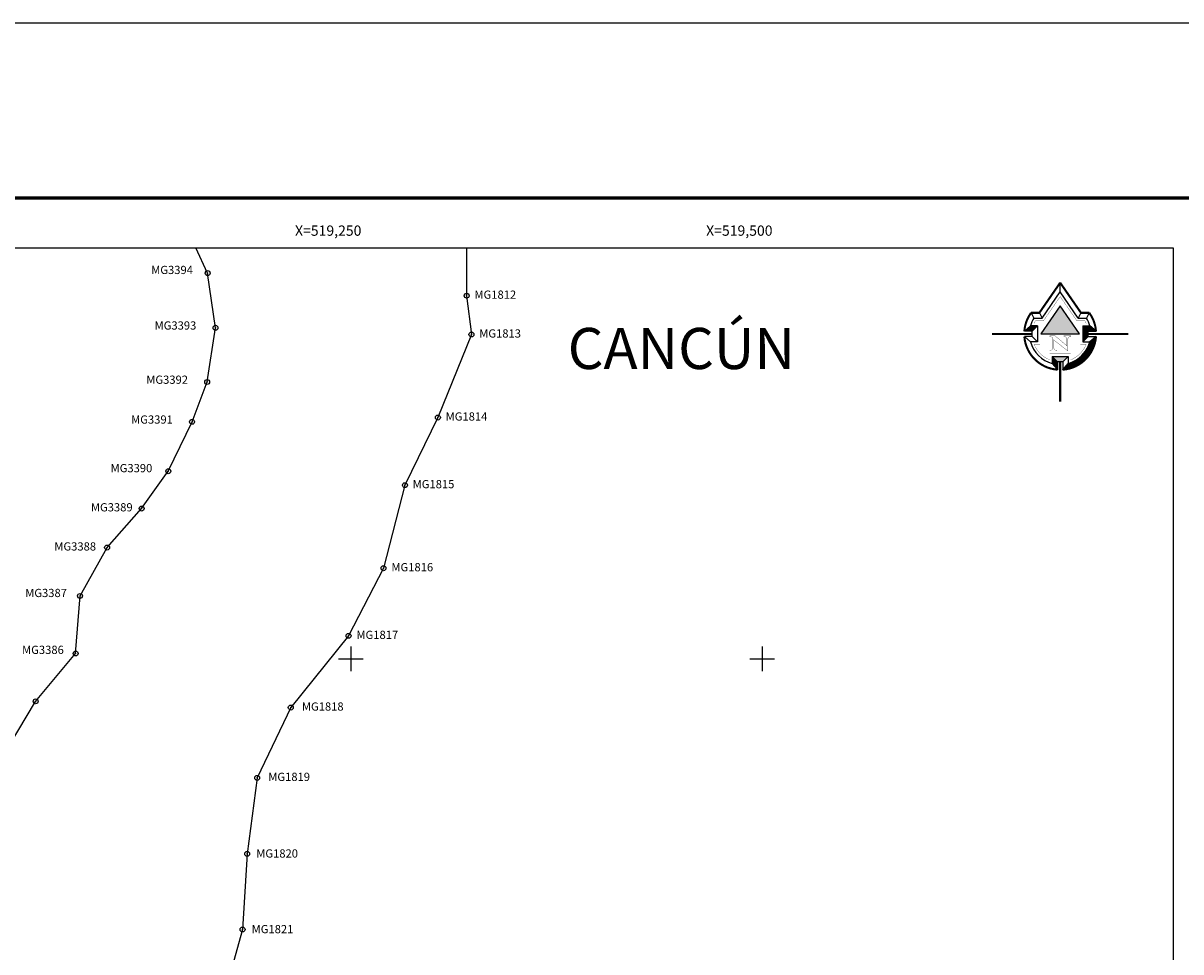
# Model space of a CAD drawing. Units: millimetres. Extents: x 517351 to 520351, y 2332137 to 2334387.
# Drawn here: x 519051 to 519755, y 2333822 to 2334387 of the extents above; entities that cross this region are included whole.
import ezdxf
from ezdxf.enums import TextEntityAlignment as Align

# ---------------------------------------------------------------- set-up
doc = ezdxf.new("R2010")
doc.units = ezdxf.units.MM
doc.header["$LTSCALE"] = 50
doc.header["$PDMODE"] = 32
doc.header["$PDSIZE"] = 3
for name, color, linetype in [('CVL_RET_TX', 2, 'Continuous'), ('CVL_RETUTM', 8, 'Continuous'), ('MANGLAR', 3, 'Continuous'), ('Marco', 7, 'Continuous'), ('MARGEN', 7, 'Continuous'), ('MGLE_num', 3, 'Continuous'), ('MGLE_punto', 3, 'Continuous'), ('MGLE_texto', 3, 'Continuous')]:
    doc.layers.add(name, color=color, linetype=linetype)
doc.styles.add('MONOTXT4', font='MONOTXT4.shx')

# ---------------------------------------------------------------- blocks, each defined once
blk = doc.blocks.new('ARQ_MARG')
at = {"layer": 'DEFPOINTS'}
blk.add_lwpolyline([(0, 0), (1, 0), (1, 1), (0, 1)], close=True, dxfattribs=at)
blk = doc.blocks.new('*X5')
at = {"color": 0}
for p, q in [((38.73, 173.35), (38.68, 173.35)), ((38.81, 173.33), (38.72, 173.33)), ((38.89, 173.3), (38.76, 173.3)), ((38.97, 173.28), (38.79, 173.28)), ((39.04, 173.26), (38.83, 173.26)), ((39.11, 173.24), (38.86, 173.24)), ((39.18, 173.22), (38.9, 173.22)), ((39.24, 173.2), (38.93, 173.2)), ((39.3, 173.18), (38.97, 173.18)), ((39.36, 173.16), (39, 173.16)), ((39.42, 173.14), (39.03, 173.14)), ((39.48, 173.12), (39.07, 173.12)), ((39.54, 173.1), (39.1, 173.1)), ((39.59, 173.08), (39.13, 173.08)), ((39.64, 173.06), (39.16, 173.06)), ((39.7, 173.04), (39.19, 173.04)), ((39.75, 173.02), (39.22, 173.02)), ((39.8, 173), (39.25, 173)), ((39.85, 172.98), (39.28, 172.98)), ((39.89, 172.96), (39.31, 172.96)), ((39.94, 172.94), (39.34, 172.94)), ((39.99, 172.92), (39.37, 172.92)), ((40.03, 172.9), (39.4, 172.9)), ((40.08, 172.88), (39.43, 172.88)), ((40.12, 172.86), (39.46, 172.86)), ((40.16, 172.84), (39.49, 172.84)), ((40.21, 172.82), (39.52, 172.82)), ((40.25, 172.8), (39.54, 172.8)), ((40.29, 172.78), (39.57, 172.78)), ((40.33, 172.76), (39.6, 172.76)), ((40.37, 172.74), (39.63, 172.74)), ((40.41, 172.72), (39.65, 172.72)), ((40.44, 172.7), (39.68, 172.7)), ((40.48, 172.67), (39.7, 172.67)), ((40.52, 172.65), (39.73, 172.65)), ((40.56, 172.63), (39.76, 172.63)), ((40.59, 172.61), (39.78, 172.61)), ((40.63, 172.59), (39.81, 172.59)), ((40.66, 172.57), (39.83, 172.57)), ((40.7, 172.55), (39.86, 172.55)), ((40.73, 172.53), (39.88, 172.53)), ((40.77, 172.51), (39.91, 172.51)), ((40.8, 172.49), (39.93, 172.49)), ((40.83, 172.47), (39.95, 172.47)), ((40.87, 172.45), (39.98, 172.45)), ((40.9, 172.43), (40, 172.43)), ((40.93, 172.41), (40.02, 172.41)), ((40.96, 172.39), (40.05, 172.39)), ((41, 172.37), (40.07, 172.37)), ((41.03, 172.35), (40.09, 172.35)), ((41.06, 172.33), (40.12, 172.33)), ((41.09, 172.31), (40.14, 172.31)), ((41.12, 172.29), (40.16, 172.29)), ((41.15, 172.27), (40.18, 172.27)), ((41.18, 172.25), (40.2, 172.25)), ((41.21, 172.23), (40.23, 172.23)), ((41.23, 172.21), (40.25, 172.21)), ((41.26, 172.19), (40.27, 172.19)), ((41.29, 172.17), (40.29, 172.17)), ((41.32, 172.15), (40.31, 172.15)), ((41.35, 172.13), (40.33, 172.13)), ((41.37, 172.11), (40.35, 172.11)), ((41.4, 172.09), (40.37, 172.09)), ((41.43, 172.07), (40.39, 172.07)), ((41.45, 172.05), (40.41, 172.05)), ((41.48, 172.02), (40.43, 172.02)), ((41.51, 172), (40.45, 172)), ((41.53, 171.98), (40.47, 171.98)), ((41.56, 171.96), (40.49, 171.96)), ((41.58, 171.94), (40.51, 171.94)), ((41.61, 171.92), (40.53, 171.92)), ((41.63, 171.9), (40.55, 171.9)), ((41.66, 171.88), (40.57, 171.88)), ((41.68, 171.86), (40.59, 171.86)), ((41.71, 171.84), (40.61, 171.84)), ((41.73, 171.82), (40.63, 171.82)), ((41.75, 171.8), (40.65, 171.8)), ((41.78, 171.78), (40.66, 171.78)), ((41.8, 171.76), (40.68, 171.76)), ((41.82, 171.74), (40.7, 171.74)), ((41.85, 171.72), (40.72, 171.72)), ((41.87, 171.7), (40.74, 171.7)), ((41.89, 171.68), (40.75, 171.68)), ((41.92, 171.66), (40.77, 171.66)), ((41.94, 171.64), (40.79, 171.64)), ((41.96, 171.62), (40.81, 171.62)), ((41.98, 171.6), (40.82, 171.6)), ((42, 171.58), (40.84, 171.58)), ((42.03, 171.56), (40.86, 171.56)), ((42.05, 171.54), (40.87, 171.54)), ((42.07, 171.52), (40.89, 171.52)), ((42.09, 171.5), (40.91, 171.5)), ((42.11, 171.48), (40.92, 171.48)), ((42.13, 171.46), (40.94, 171.46)), ((42.15, 171.44), (40.96, 171.44)), ((42.17, 171.42), (40.97, 171.42)), ((42.19, 171.39), (40.99, 171.39)), ((42.21, 171.37), (41, 171.37)), ((42.23, 171.35), (41.02, 171.35)), ((42.25, 171.33), (41.04, 171.33)), ((42.27, 171.31), (41.05, 171.31)), ((42.29, 171.29), (41.07, 171.29)), ((42.31, 171.27), (41.08, 171.27)), ((42.33, 171.25), (41.1, 171.25)), ((42.35, 171.23), (41.11, 171.23)), ((42.37, 171.21), (41.13, 171.21)), ((42.38, 171.19), (41.14, 171.19)), ((42.4, 171.17), (41.16, 171.17)), ((42.42, 171.15), (41.17, 171.15)), ((42.44, 171.13), (41.19, 171.13)), ((42.46, 171.11), (41.2, 171.11)), ((42.48, 171.09), (41.21, 171.09)), ((42.49, 171.07), (41.23, 171.07)), ((42.51, 171.05), (41.24, 171.05)), ((42.53, 171.03), (41.26, 171.03)), ((42.55, 171.01), (41.27, 171.01)), ((42.56, 170.99), (41.28, 170.99)), ((42.58, 170.97), (41.3, 170.97)), ((42.6, 170.95), (41.31, 170.95)), ((42.62, 170.93), (41.33, 170.93)), ((42.63, 170.91), (41.34, 170.91)), ((42.65, 170.89), (41.35, 170.89)), ((42.67, 170.87), (41.37, 170.87)), ((42.68, 170.85), (41.38, 170.85)), ((42.7, 170.83), (41.39, 170.83)), ((42.71, 170.81), (41.41, 170.81)), ((42.73, 170.79), (41.42, 170.79)), ((42.75, 170.76), (41.43, 170.76)), ((42.76, 170.74), (41.44, 170.74)), ((42.78, 170.72), (41.46, 170.72)), ((42.79, 170.7), (41.47, 170.7)), ((42.81, 170.68), (41.48, 170.68)), ((42.82, 170.66), (41.49, 170.66)), ((42.84, 170.64), (41.51, 170.64)), ((42.85, 170.62), (41.52, 170.62)), ((42.87, 170.6), (41.53, 170.6)), ((42.89, 170.58), (41.54, 170.58)), ((42.9, 170.56), (41.55, 170.56)), ((42.91, 170.54), (41.57, 170.54)), ((42.93, 170.52), (41.58, 170.52)), ((42.94, 170.5), (41.59, 170.5)), ((42.96, 170.48), (41.6, 170.48)), ((42.97, 170.46), (41.61, 170.46)), ((42.99, 170.44), (41.62, 170.44)), ((43, 170.42), (41.64, 170.42)), ((43.01, 170.4), (41.65, 170.4)), ((43.03, 170.38), (41.66, 170.38)), ((43.04, 170.36), (41.67, 170.36)), ((43.06, 170.34), (41.68, 170.34)), ((43.07, 170.32), (41.69, 170.32)), ((43.08, 170.3), (41.7, 170.3)), ((43.1, 170.28), (41.71, 170.28)), ((43.11, 170.26), (41.72, 170.26)), ((43.12, 170.24), (41.73, 170.24)), ((43.14, 170.22), (41.74, 170.22)), ((43.15, 170.2), (41.76, 170.2)), ((43.16, 170.18), (41.77, 170.18)), ((43.18, 170.16), (41.78, 170.16)), ((43.19, 170.13), (41.79, 170.13)), ((43.2, 170.11), (41.8, 170.11)), ((43.21, 170.09), (41.81, 170.09)), ((43.22, 170.07), (41.82, 170.07)), ((43.23, 170.05), (41.83, 170.05)), ((43.23, 170.03), (41.84, 170.03)), ((43.24, 170.01), (41.85, 170.01)), ((43.25, 169.99), (41.86, 169.99)), ((43.26, 169.97), (41.86, 169.97)), ((43.27, 169.95), (41.87, 169.95)), ((43.27, 169.93), (41.88, 169.93)), ((43.28, 169.91), (41.89, 169.91)), ((43.29, 169.89), (41.9, 169.89)), ((43.3, 169.87), (41.91, 169.87)), ((43.31, 169.85), (41.92, 169.85)), ((43.31, 169.83), (41.93, 169.83)), ((43.32, 169.81), (41.94, 169.81)), ((43.33, 169.79), (41.95, 169.79)), ((43.34, 169.77), (41.96, 169.77)), ((43.34, 169.75), (41.97, 169.75)), ((43.35, 169.73), (41.97, 169.73)), ((43.36, 169.71), (41.98, 169.71)), ((43.37, 169.69), (41.99, 169.69)), ((43.37, 169.67), (42, 169.67)), ((43.38, 169.65), (42.01, 169.65)), ((43.39, 169.63), (42.02, 169.63)), ((43.39, 169.61), (42.03, 169.61)), ((43.4, 169.59), (42.03, 169.59)), ((43.41, 169.57), (42.04, 169.57)), ((43.41, 169.55), (42.05, 169.55)), ((43.42, 169.53), (42.06, 169.53)), ((43.43, 169.51), (42.07, 169.51)), ((43.43, 169.48), (42.07, 169.48)), ((43.44, 169.46), (42.08, 169.46)), ((43.45, 169.44), (42.09, 169.44)), ((43.45, 169.42), (42.1, 169.42)), ((43.46, 169.4), (42.1, 169.4)), ((43.47, 169.38), (42.11, 169.38)), ((43.47, 169.36), (42.12, 169.36)), ((43.48, 169.34), (42.13, 169.34)), ((43.48, 169.32), (42.13, 169.32)), ((43.49, 169.3), (42.14, 169.3)), ((43.5, 169.28), (42.15, 169.28)), ((43.5, 169.26), (42.16, 169.26)), ((43.51, 169.24), (42.16, 169.24)), ((43.51, 169.22), (42.17, 169.22)), ((43.52, 169.2), (42.18, 169.2)), ((43.53, 169.18), (42.18, 169.18)), ((43.53, 169.16), (42.19, 169.16)), ((43.54, 169.14), (42.2, 169.14)), ((43.54, 169.12), (42.2, 169.12)), ((43.55, 169.1), (42.21, 169.1)), ((43.55, 169.08), (42.22, 169.08)), ((43.56, 169.06), (42.22, 169.06)), ((43.56, 169.04), (42.23, 169.04)), ((43.57, 169.02), (42.24, 169.02)), ((43.57, 169), (42.24, 169)), ((43.58, 168.98), (42.25, 168.98)), ((43.58, 168.96), (42.26, 168.96)), ((43.59, 168.94), (42.26, 168.94)), ((43.59, 168.92), (42.27, 168.92)), ((43.6, 168.9), (42.27, 168.9)), ((43.6, 168.88), (42.28, 168.88)), ((43.61, 168.85), (42.29, 168.85)), ((43.61, 168.83), (42.29, 168.83)), ((43.62, 168.81), (42.3, 168.81)), ((43.62, 168.79), (42.3, 168.79)), ((43.63, 168.77), (42.31, 168.77)), ((43.63, 168.75), (42.31, 168.75)), ((43.64, 168.73), (42.32, 168.73)), ((43.64, 168.71), (42.33, 168.71)), ((43.65, 168.69), (42.35, 168.69)), ((43.65, 168.67), (42.37, 168.67)), ((43.65, 168.65), (42.4, 168.65)), ((43.66, 168.63), (42.42, 168.63)), ((43.66, 168.61), (42.44, 168.61)), ((43.67, 168.59), (42.47, 168.59)), ((43.67, 168.57), (42.49, 168.57)), ((43.67, 168.55), (42.51, 168.55)), ((43.68, 168.53), (42.54, 168.53)), ((43.68, 168.51), (42.56, 168.51)), ((43.69, 168.49), (42.59, 168.49)), ((43.69, 168.47), (42.61, 168.47)), ((43.69, 168.45), (42.63, 168.45)), ((43.7, 168.43), (42.66, 168.43)), ((43.7, 168.41), (42.68, 168.41)), ((43.7, 168.39), (42.7, 168.39)), ((43.71, 168.37), (42.73, 168.37)), ((43.71, 168.35), (42.75, 168.35)), ((43.71, 168.33), (42.77, 168.33)), ((43.72, 168.31), (42.8, 168.31)), ((43.72, 168.29), (42.82, 168.29)), ((43.72, 168.27), (42.84, 168.27)), ((43.73, 168.25), (42.87, 168.25)), ((43.73, 168.22), (42.89, 168.22)), ((43.73, 168.2), (42.91, 168.2)), ((43.74, 168.18), (42.94, 168.18)), ((43.74, 168.16), (42.96, 168.16)), ((43.74, 168.14), (42.99, 168.14)), ((43.75, 168.12), (43.01, 168.12)), ((43.75, 168.1), (43.03, 168.1)), ((43.75, 168.08), (43.06, 168.08)), ((43.75, 168.06), (43.08, 168.06)), ((43.76, 168.04), (43.1, 168.04)), ((43.76, 168.02), (43.13, 168.02)), ((43.76, 168), (43.15, 168)), ((43.76, 167.98), (43.17, 167.98)), ((43.77, 167.96), (43.2, 167.96)), ((43.77, 167.94), (43.22, 167.94)), ((43.77, 167.92), (43.24, 167.92)), ((43.77, 167.9), (43.27, 167.9)), ((43.77, 167.88), (43.29, 167.88)), ((43.78, 167.86), (43.32, 167.86)), ((43.78, 167.84), (43.34, 167.84)), ((43.78, 167.82), (43.36, 167.82)), ((43.78, 167.8), (43.39, 167.8)), ((43.78, 167.78), (43.41, 167.78)), ((43.79, 167.76), (43.43, 167.76)), ((43.79, 167.74), (43.46, 167.74)), ((43.79, 167.72), (43.48, 167.72)), ((43.79, 167.7), (43.5, 167.7)), ((43.79, 167.68), (43.53, 167.68)), ((43.8, 167.66), (43.55, 167.66)), ((43.8, 167.64), (43.57, 167.64)), ((43.8, 167.62), (43.6, 167.62)), ((43.8, 167.59), (43.62, 167.59)), ((43.8, 167.57), (43.64, 167.57)), ((43.8, 167.55), (43.67, 167.55)), ((43.8, 167.53), (43.69, 167.53)), ((43.8, 167.51), (43.72, 167.51)), ((43.81, 167.49), (43.74, 167.49))]:
    blk.add_line(p, q, dxfattribs=at)

msp = doc.modelspace()

# ---------------------------------------------------------------- linework, layer by layer
for p, q in [((519681.31, 2334223.17), (519681.31, 2334228.87)), ((519670.33, 2334207.27), (519681.31, 2334223.17)), ((519681.31, 2334223.17), (519681.31, 2334223.17)), ((519692.29, 2334207.27), (519681.31, 2334223.17)), ((519663.6, 2334210.47), (519665.32, 2334207.27)), ((519665.32, 2334207.27), (519670.33, 2334207.27)), ((519668.65, 2334210.47), (519670.33, 2334207.27)), ((519693.97, 2334210.47), (519692.29, 2334207.27)), ((519692.29, 2334207.27), (519697.3, 2334207.27)), ((519699.01, 2334210.47), (519697.3, 2334207.27)), ((519659.52, 2334199.27), (519663.29, 2334202.47)), ((519664.26, 2334199.27), (519659.52, 2334199.27)), ((519667.46, 2334202.47), (519663.29, 2334202.47)), ((519667.46, 2334202.47), (519664.26, 2334199.27)), ((519667.46, 2334202.47), (519664.26, 2334199.27)), ((519664.26, 2334196.07), (519664.26, 2334199.27)), ((519667.46, 2334202.47), (519667.46, 2334192.87)), ((519695.16, 2334202.47), (519699.33, 2334202.47)), ((519695.16, 2334202.47), (519695.16, 2334192.87)), ((519695.16, 2334202.47), (519698.36, 2334199.27)), ((519695.16, 2334202.47), (519698.36, 2334199.27)), ((519695.2, 2334192.92), (519695.2, 2334202.43)), ((519695.71, 2334193.42), (519695.71, 2334201.92)), ((519696.22, 2334193.93), (519696.22, 2334201.41)), ((519696.72, 2334194.44), (519696.72, 2334200.91)), ((519697.23, 2334194.95), (519697.23, 2334200.4)), ((519697.74, 2334195.46), (519697.74, 2334199.89)), ((519698.25, 2334195.96), (519698.25, 2334199.38)), ((519698.36, 2334196.07), (519698.36, 2334199.27)), ((519698.36, 2334199.27), (519703.1, 2334199.27)), ((519703.1, 2334199.27), (519699.33, 2334202.47)), ((519664.26, 2334196.07), (519659.52, 2334196.07)), ((519659.52, 2334196.07), (519663.29, 2334192.87)), ((519667.46, 2334192.87), (519663.29, 2334192.87)), ((519664.26, 2334196.07), (519667.46, 2334192.87)), ((519698.36, 2334196.07), (519695.16, 2334192.87)), ((519695.16, 2334192.87), (519699.33, 2334192.87)), ((519698.25, 2334183.88), (519698.25, 2334189.88)), ((519698.36, 2334196.07), (519703.1, 2334196.07)), ((519698.76, 2334184.52), (519698.76, 2334191.09)), ((519699.26, 2334185.23), (519699.26, 2334192.64)), ((519703.1, 2334196.07), (519699.33, 2334192.87)), ((519699.77, 2334185.99), (519699.77, 2334193.25)), ((519700.28, 2334186.84), (519700.28, 2334193.68)), ((519700.79, 2334187.78), (519700.79, 2334194.11)), ((519701.3, 2334188.85), (519701.3, 2334194.54)), ((519701.8, 2334190.11), (519701.8, 2334194.98)), ((519702.31, 2334191.66), (519702.31, 2334195.41)), ((519702.82, 2334193.85), (519702.82, 2334195.84)), ((519676.51, 2334183.88), (519676.51, 2334179.65)), ((519676.51, 2334183.88), (519686.11, 2334183.88)), ((519676.51, 2334183.88), (519679.71, 2334180.68)), ((519676.51, 2334183.88), (519679.71, 2334180.68)), ((519676.91, 2334179.24), (519676.91, 2334183.48)), ((519677.42, 2334178.64), (519677.42, 2334182.97)), ((519682.91, 2334180.68), (519686.11, 2334183.88)), ((519686.11, 2334183.88), (519686.11, 2334179.65)), ((519692.66, 2334179.01), (519692.66, 2334182.88)), ((519693.17, 2334179.32), (519693.17, 2334183.28)), ((519693.68, 2334179.66), (519693.68, 2334183.72)), ((519694.18, 2334180.02), (519694.18, 2334184.18)), ((519694.69, 2334180.4), (519694.69, 2334184.69)), ((519695.2, 2334180.81), (519695.2, 2334185.23)), ((519695.71, 2334181.24), (519695.71, 2334185.82)), ((519696.22, 2334181.7), (519696.22, 2334186.47)), ((519696.72, 2334182.19), (519696.72, 2334187.18)), ((519697.23, 2334182.71), (519697.23, 2334187.97)), ((519697.74, 2334183.27), (519697.74, 2334188.86)), ((519679.71, 2334175.94), (519676.51, 2334179.71)), ((519677.93, 2334178.04), (519677.93, 2334182.47)), ((519678.44, 2334177.44), (519678.44, 2334181.96)), ((519678.94, 2334176.84), (519678.94, 2334181.45)), ((519679.45, 2334176.25), (519679.45, 2334180.94)), ((519682.91, 2334180.68), (519679.71, 2334180.68)), ((519679.71, 2334180.68), (519679.71, 2334175.88)), ((519682.91, 2334180.68), (519682.91, 2334175.88)), ((519682.91, 2334175.94), (519686.11, 2334179.71)), ((519683.01, 2334175.89), (519683.01, 2334176.06)), ((519683.52, 2334175.94), (519683.52, 2334176.66)), ((519684.02, 2334176), (519684.02, 2334177.26)), ((519684.53, 2334176.07), (519684.53, 2334177.86)), ((519685.04, 2334176.15), (519685.04, 2334178.45)), ((519685.55, 2334176.24), (519685.55, 2334179.05)), ((519686.06, 2334176.35), (519686.06, 2334179.64)), ((519686.56, 2334176.47), (519686.56, 2334179.78)), ((519687.07, 2334176.6), (519687.07, 2334179.94)), ((519687.58, 2334176.75), (519687.58, 2334180.11)), ((519688.09, 2334176.9), (519688.09, 2334180.3)), ((519688.6, 2334177.08), (519688.6, 2334180.51)), ((519689.1, 2334177.26), (519689.1, 2334180.73)), ((519689.61, 2334177.47), (519689.61, 2334180.98)), ((519690.12, 2334177.68), (519690.12, 2334181.24)), ((519690.63, 2334177.91), (519690.63, 2334181.52)), ((519691.14, 2334178.16), (519691.14, 2334181.83)), ((519691.64, 2334178.43), (519691.64, 2334182.15)), ((519692.15, 2334178.71), (519692.15, 2334182.5))]:
    msp.add_line(p, q)
at = {"const_width": 1.25}
for points in [[(519681.31, 2334228.79), (519668.65, 2334210.47)], [(519693.97, 2334210.47), (519681.31, 2334228.79)], [(519663.6, 2334210.47), (519668.65, 2334210.47)], [(519664.26, 2334197.67), (519639.95, 2334197.67)], [(519698.36, 2334197.67), (519722.67, 2334197.67)], [(519681.31, 2334180.68), (519681.31, 2334156.37)]]:
    msp.add_lwpolyline(points, dxfattribs=at)
for points in [[(519666.25, 2334205.67, 0.16, 0.16, 0.025911), (519665.51, 2334204.07, 0.16, 0.16, 0), (519669.06, 2334204.07, 0.16, 0.16, 0), (519669.06, 2334191.27, 0.16, 0.16, 0), (519665.51, 2334191.27, 0.16, 0.16, 0.202993), (519674.91, 2334181.87, 0.16, 0.16, 0), (519674.91, 2334185.48, 0.16, 0.16, 0), (519687.71, 2334185.48, 0.16, 0.16, 0), (519687.71, 2334181.87, 0.16, 0.16, 0.202993), (519697.11, 2334191.27, 0.16, 0.16, 0), (519693.56, 2334191.27, 0.16, 0.16, 0), (519693.56, 2334204.07, 0.16, 0.16, 0), (519697.11, 2334204.07, 0.16, 0.16, 0.025911), (519696.36, 2334205.67, 0.16, 0.16, 0), (519691.45, 2334205.67, 0.16, 0.16, 0), (519681.31, 2334220.35, 0.16, 0.16, 0), (519671.17, 2334205.67, 0.16, 0.16, 0)], [(519675.06, 2334187.26, 0.16, 0.16, 0), (519675.06, 2334187.52, 0.16, 0.16, 0.359517), (519676.79, 2334188.79, 0.16, 0.16, 0), (519676.79, 2334194.77, 0.16, 0.16, 0.41745), (519675.06, 2334196.07, 0.16, 0.16, 0), (519675.06, 2334196.41, 0.16, 0.16, 0), (519678.3, 2334196.41, 0.16, 0.16, 0), (519685.37, 2334190.47, 0.16, 0.16, 0), (519685.37, 2334194.29, 0.16, 0.16, 0.41042), (519683.55, 2334196.13, 0.16, 0.16, 0), (519683.55, 2334196.41, 0.16, 0.16, 0), (519687.81, 2334196.41, 0.16, 0.16, 0), (519687.81, 2334196.14, 0.16, 0.16, 0.430408), (519686.01, 2334194.53, 0.16, 0.16, 0), (519686, 2334187.26, 0.16, 0.16, 0), (519677.67, 2334193.77, 0.16, 0.16, 0), (519677.51, 2334194.08, 0.16, 0.16, 0), (519677.51, 2334188.88, 0.16, 0.16, 0.390193), (519679.34, 2334187.52, 0.16, 0.16, 0), (519679.34, 2334187.26, 0.16, 0.16, 0)]]:
    msp.add_lwpolyline(points, format="xyseb", close=True)
for points in [[(519663.6, 2334210.47, 0.139053), (519659.52, 2334199.27)], [(519693.97, 2334210.47), (519699.01, 2334210.47, -0.139053), (519703.1, 2334199.27)], [(519659.52, 2334196.07, 0.371898), (519679.71, 2334175.88)], [(519682.91, 2334175.88, 0.371898), (519703.1, 2334196.07)]]:
    msp.add_lwpolyline(points, format="xyb", dxfattribs=at)
msp.add_lwpolyline([(519673.31, 2334197.67), (519673.31, 2334197.67), (519689.31, 2334197.67), (519689.31, 2334197.67), (519693.09, 2334197.67), (519681.31, 2334214.72), (519669.53, 2334197.67)], close=True)
msp.add_lwpolyline([(519683.01, 2334176.06), (519686.11, 2334179.65, 0.207376), (519697.74, 2334188.86, -0.200643), (519689.61, 2334177.47, -0.0872), (519682.91, 2334175.94, -0.024656)], format="xyb")
for radius, start, end in [(18.65, 149.01478, 165.08366), (18.65, 14.91634, 30.98522), (18.65, 194.91634, 255.08366), (21.85, 274.19983, 355.80017), (18.65, 284.91634, 345.08366)]:
    msp.add_arc((519681.31, 2334197.67), radius, start, end)
for points in [[(519669.53, 2334197.67), (519681.31, 2334214.72), (519693.09, 2334197.67), (519681.31, 2334214.72)], [(519659.52, 2334199.27), (519663.29, 2334202.47), (519664.26, 2334199.27), (519667.46, 2334202.47)], [(519695.16, 2334202.47), (519699.33, 2334202.47), (519698.25, 2334199.38), (519703.1, 2334199.27)], [(519676.51, 2334183.88), (519679.71, 2334180.68), (519686.11, 2334183.88), (519682.91, 2334180.68)]]:
    msp.add_solid(points)
at = {"layer": 'CVL_RETUTM', "color": 7, "linetype": 'Continuous'}
for p, q in [((519250, 2334007.5), (519250, 2333992.5)), ((519500, 2334007.5), (519500, 2333992.5)), ((519242.5, 2334000), (519257.5, 2334000)), ((519492.5, 2334000), (519507.5, 2334000))]:
    msp.add_line(p, q, dxfattribs=at)
at = {"layer": 'MANGLAR'}
for points in [[(519042.47, 2333947.52), (519058.27, 2333974.18), (519082.6, 2334003.27), (519085.28, 2334038.27), (519101.75, 2334067.7), (519122.75, 2334091.43), (519138.96, 2334114.12), (519153.4, 2334144.19), (519162.6, 2334168.42), (519167.65, 2334201.39), (519162.89, 2334234.65), (519155.69, 2334250)], [(519320.35, 2334250), (519320.39, 2334220.88), (519323.29, 2334197.28), (519302.89, 2334146.78), (519282.86, 2334105.64), (519269.82, 2334055.15), (519248.58, 2334014), (519213.43, 2333970.4), (519193.01, 2333927.63), (519186.92, 2333881.44), (519184.12, 2333835.43), (519173.52, 2333797.56)]]:
    msp.add_lwpolyline(points, dxfattribs=at)
at = {"layer": 'Marco', "color": 7, "linetype": 'Continuous'}
msp.add_lwpolyline([(517500, 2334250), (519750, 2334250), (519750, 2332250), (517500, 2332250)], close=True, dxfattribs=at)
msp.add_lwpolyline([(517500, 2334250), (519750, 2334250), (519750, 2332250), (517500, 2332250)], close=True, dxfattribs=at)
at = {"layer": 'MARGEN', "color": 7, "linetype": 'Continuous', "const_width": 2}
msp.add_lwpolyline([(517435.74, 2334280.24), (520250.55, 2334280.24)], dxfattribs=at)
at = {"layer": 'MARGEN', "linetype": 'Continuous'}
msp.add_lwpolyline([(517500, 2334250), (519750, 2334250), (519750, 2332250), (517500, 2332250)], close=True, dxfattribs=at)
at = {"layer": 'MGLE_punto', "color": 0}
for p in [(519162.89, 2334234.65), (519320.39, 2334220.88), (519167.65, 2334201.39), (519323.29, 2334197.28), (519162.6, 2334168.42), (519302.89, 2334146.78), (519153.4, 2334144.19), (519138.96, 2334114.12), (519282.86, 2334105.64), (519122.75, 2334091.43), (519101.75, 2334067.7), (519269.82, 2334055.15), (519085.28, 2334038.27), (519248.58, 2334014), (519082.6, 2334003.27), (519058.27, 2333974.18), (519213.43, 2333970.4), (519193.01, 2333927.63), (519186.92, 2333881.44), (519184.12, 2333835.43)]:
    msp.add_point(p, dxfattribs=at)

# ---------------------------------------------------------------- block references
at = {"linetype": 'Continuous', "xscale": 2.5, "yscale": 2.5, "zscale": 2.5, "rotation": 270}
msp.add_blockref('*X5', (519264.32, 2334285.47), dxfattribs=at)
at = {"layer": 'DEFPOINTS', "xscale": 3000, "yscale": 2250, "zscale": 3000}
msp.add_blockref('ARQ_MARG', (517351.43, 2332136.65), dxfattribs=at)

# ---------------------------------------------------------------- texts
at = {"layer": 'CVL_RET_TX', "color": 7, "style": 'MONOTXT4'}
for s, p in [('X=519,250', (519256.39, 2334260.46)), ('X=519,500', (519506.39, 2334260.46))]:
    msp.add_text(s, height=6.25, dxfattribs=at).set_placement(p, align=Align.MIDDLE_RIGHT)
at = {"layer": 'MGLE_num', "color": 0, "style": 'MONOTXT4'}
for s, p in [('MG3394', (519128.55, 2334234.06)), ('MG1812', (519325.12, 2334219.03)), ('MG3393', (519130.61, 2334200.27)), ('MG1813', (519328.03, 2334195.42)), ('MG3392', (519125.56, 2334167.3)), ('MG3391', (519116.35, 2334143.07)), ('MG1814', (519307.6, 2334144.92)), ('MG3390', (519103.85, 2334113.51)), ('MG1815', (519287.55, 2334103.78)), ('MG3389', (519091.88, 2334089.7)), ('MG3388', (519069.65, 2334065.9)), ('MG1816', (519274.63, 2334053.26)), ('MG3387', (519051.94, 2334037.6)), ('MG1817', (519253.37, 2334012.12)), ('MG3386', (519050.03, 2334003)), ('MG1818', (519220.18, 2333968.52)), ('MG1819', (519199.74, 2333925.75)), ('MG1820', (519192.44, 2333879.15)), ('MG1821', (519189.63, 2333833.14))]:
    msp.add_text(s, height=5, dxfattribs=at).set_placement(p)
at = {"layer": 'MGLE_texto', "color": 7, "insert": (519381.84, 2334201.29), "char_height": 25, "width": 5486.6784, "attachment_point": 1}
msp.add_mtext('{\\fVerdana|b0|i0|c0|p34;CANCÚN}', dxfattribs=at)

doc.saveas('drawing.dxf')
